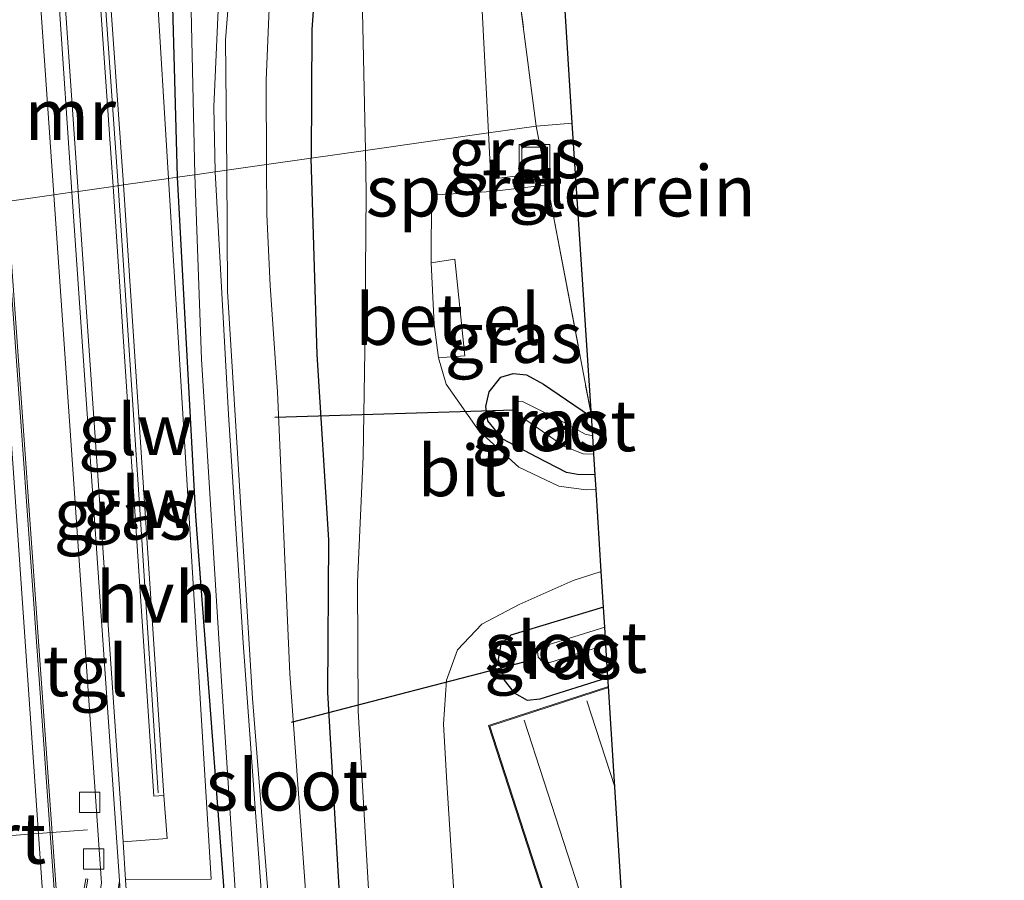
# Model space of a CAD drawing. Units: metres. Extents: x 109996 to 120000, y 393749 to 400001.
# Drawn here: x 110231 to 110280, y 394432 to 394475 of the extents above; entities that cross this region are included whole.
import ezdxf
from ezdxf.enums import TextEntityAlignment as Align

# ---------------------------------------------------------------- set-up
doc = ezdxf.new("R2010")
doc.units = ezdxf.units.M
doc.linetypes.add('IE-TERREINAFSCHEIDING', pattern=[10, 8, -2])
doc.layers.get('0').update_dxf_attribs({"lineweight": 25})
for name, color, linetype in [('B-ME-GW-INSTEEKWATERGANG-L-B1', 10, 'Continuous'), ('B-ME-KG-KADASTRAAL-OPNAMEDTMGRENS-L-B1', 10, 'Continuous'), ('B-ME-KW-DUIKER-L-B1', 10, 'Continuous')]:
    doc.layers.add(name, color=color, linetype=linetype)
for name, color, linetype, lineweight in [('B-ME-GW-KRUINLIJN-L-B1', 93, 'Continuous', 18), ('B-ME-GW-TEENLIJN-L-B1', 93, 'Continuous', 18), ('B-ME-IE-GRASLAND-GV-B6', 93, 'Continuous', 18), ('B-ME-IE-GRONDWERKLIJN-GROND_INGERICHT-GV-B6', 253, 'Continuous', 18), ('B-ME-IE-HULPGEOMETRIE-L-B1', 53, 'Continuous', 18), ('B-ME-IE-INRICHTINGSELEMENT-S-B1', 253, 'Continuous', 18), ('B-ME-IE-TERREINAFSCHEIDING-RASTERHEKWERK-L-B1', 8, 'IE-TERREINAFSCHEIDING', 18), ('B-ME-KG-KADASTRAAL-DAKRAND-L-B1', 13, 'Continuous', 18), ('B-ME-KG-KADASTRAAL-NOKLIJN-L-B1', 13, 'Continuous', 18), ('B-ME-KW-GELUIDSWERING-GV-B6', 8, 'Continuous', 18), ('B-ME-KW-SCHERM-L-B1', 8, 'Continuous', 18), ('B-ME-MW-MUUR-GV-B6', 8, 'IE-TERREINAFSCHEIDING-KUNSTMATIG', 18), ('B-ME-OG-WATER-GV-B6', 153, 'Continuous', 18), ('B-ME-SB-SPOOR-GV-B6', 253, 'Continuous', 18), ('B-ME-SB-SPOOR-L-B1', 253, 'Continuous', 18), ('B-ME-VH-VERH_SOORT-BETON-OVERIG-GV-B6', 8, 'IE-TERREINAFSCHEIDING-NATUURLIJK-HOUTWAL', 18), ('B-ME-VH-VERH_SOORT-BITUMEN-GV-B6', 8, 'IE-TERREINAFSCHEIDING-NATUURLIJK-HOUTWAL', 18), ('B-ME-VH-VERH_SOORT-GV-B6', 8, 'Continuous', 18), ('B-ME-VH-VERH_SOORT-HALF_VERHARDING-GV-B6', 8, 'IE-TERREINAFSCHEIDING-NATUURLIJK-HOUTWAL', 18), ('B-ME-VH-VERH_SOORT-TEGELS-GV-B6', 8, 'Continuous', 18), ('B-ME-VV-KOLK-S-B1', 8, 'Continuous', 18), ('B-ME-VW-MEUBILAIR_WEGMEUBILAIR-PORTAAL-L-B1', 8, 'Continuous', 18)]:
    doc.layers.add(name, color=color, linetype=linetype, lineweight=lineweight)
doc.styles.add('NLCS-ISO', font='NLCS-ISO.TTF')
doc.linetypes.add('IE-TERREINAFSCHEIDING-KUNSTMATIG', pattern='A,4,[82,NLCS.SHX,S=0.75,R=90,X=0,Y=0],4,-2', length=10)
doc.linetypes.add('IE-TERREINAFSCHEIDING-NATUURLIJK-HOUTWAL', pattern='A,7,-1.5,[67,NLCS.SHX,S=0.75,R=45,X=0,Y=0],-1.5,7,-1.5,[70,NLCS.SHX,S=0.75,R=0,X=0,Y=0],-1.5', length=20)

# ---------------------------------------------------------------- blocks, each defined once
blk = doc.blocks.new('kolk')
blk.add_lwpolyline([(-0.5, -0.5), (0.5, -0.5), (0.5, 0.5), (-0.5, 0.5)], close=True)
blk = doc.blocks.new('put')
for p, q in [((0.75, 0.75), (-0.75, 0.75)), ((-0.75, 0.75), (-0.75, -0.75)), ((0.75, -0.75), (0.75, 0.75)), ((-0.75, -0.75), (0.75, -0.75))]:
    blk.add_line(p, q)
blk.add_lwpolyline([(-0.625, 0.625), (0.625, 0.625), (0.625, -0.625), (-0.625, -0.625)], close=True)

msp = doc.modelspace()

# ---------------------------------------------------------------- linework, layer by layer
at = {"layer": 'B-ME-GW-INSTEEKWATERGANG-L-B1'}
for points in [[(110217.243, 394809.944, 4.352), (110220.176, 394757.564, 4.7), (110224.127, 394701.282, 4.83), (110227.001, 394660.686, 4.804), (110230.648, 394605.966, 5.038), (110234.277, 394551.878, 4.917), (110238.118, 394497.698, 4.735), (110238.704, 394491.718, 4.8), (110238.963, 394490.414, 4.8), (110239.369, 394489.387, 4.817), (110239.483, 394488.794, 4.843), (110239.528, 394486.578, 4.856), (110239.237, 394485.515, 4.774), (110239.026, 394483.79, 4.752), (110239.12, 394477.665, 4.752), (110238.95, 394475.179, 4.661), (110239.174, 394466.832, 4.603)], [(110244.741, 394608.544, 4.655), (110243.3, 394608.735, 4.644), (110241.461, 394608.991, 4.636), (110240.235, 394609.3, 4.64), (110239.723, 394609.064, 4.644), (110239.416, 394608.415, 4.653), (110239.971, 394599.785, 4.839), (110240.604, 394581.434, 4.783), (110242.386, 394555.804, 4.939), (110244.572, 394522.028, 5.068), (110246.569, 394484.957, 5.155), (110245.776, 394474.079, 5.155), (110245.747, 394467.768, 5.124)], [(110270.055, 394098.876, 5.583), (110269.688, 394103.683, 5.56), (110268.265, 394122.893, 5.486), (110266.641, 394149.671, 5.494), (110264.054, 394189.075, 5.551), (110262.102, 394224.498, 5.599), (110259.127, 394265.762, 5.499), (110257.168, 394296.347, 5.207), (110255.354, 394322.289, 5.042), (110252.978, 394354.511, 5.124), (110251.14, 394382.016, 5.068), (110250.144, 394392.377, 4.946), (110249.442, 394399.662, 4.889), (110248.548, 394408.338, 4.815), (110247.482, 394425.806, 4.911), (110246.56, 394441.58, 5.089), (110246.606, 394449.075, 5.29), (110246.04, 394458.147, 5.246), (110245.747, 394467.768, 5.124)], [(110239.174, 394466.832, 4.603), (110240.08, 394450.226, 4.641), (110241.565, 394430.615, 4.658), (110241.782, 394422.564, 4.924), (110241.759, 394415.878, 5.146), (110241.816, 394409.099, 5.403), (110242.384, 394398.45, 5.486), (110244.133, 394371.841, 5.634), (110246.76, 394336.556, 5.603), (110249.364, 394300.584, 5.538), (110250.793, 394281.317, 5.577), (110251.374, 394272.461, 5.581)], [(110259.664, 394452.258, 5.346), (110258.79, 394452.277, 5.346), (110258.261, 394452.365, 5.346), (110256.766, 394453.136, 5.351), (110255.131, 394454.004, 5.342), (110254.407, 394454.904, 5.342), (110254.306, 394455.598, 5.329), (110254.463, 394456.323, 5.316), (110255.044, 394457.045, 5.29), (110255.64, 394457.217, 5.281), (110256.294, 394457.147, 5.281), (110257.13, 394456.703, 5.281), (110259.379, 394455.162, 5.285), (110259.481, 394455.138, 5.283)], [(110260.072, 394445.776, 5.256), (110255.525, 394444.4, 5.259), (110255.038, 394443.957, 5.264), (110254.901, 394443.226, 5.264), (110255.196, 394442.2, 5.264), (110255.693, 394441.577, 5.264), (110256.33, 394441.216, 5.268), (110256.959, 394441.272, 5.268), (110260.29, 394442.316, 5.268)]]:
    msp.add_polyline3d(points, dxfattribs=at)
at = {"layer": 'B-ME-GW-KRUINLIJN-L-B1'}
for points in [[(110236.389, 394582.236, 3.891), (110239.208, 394533.892, 4.12), (110241.291, 394503.507, 4.107), (110242.183, 394486.175, 4.077), (110242.101, 394483.646, 4.073), (110241.291, 394477.245, 4.09), (110240.969, 394470.285, 4.038), (110241.045, 394467.099, 4.016)], [(110241.045, 394467.099, 4.016), (110241.696, 394455.211, 4.071), (110242.406, 394444.028, 4.053), (110243.894, 394423.594, 4.123), (110245.286, 394402.167, 4.162), (110246.293, 394392.667, 4.235)]]:
    msp.add_polyline3d(points, dxfattribs=at)
at = {"layer": 'B-ME-GW-TEENLIJN-L-B1'}
for points in [[(110240.037, 394466.955, 4.088), (110239.79, 394478.674, 4.211), (110239.738, 394483.859, 4.259), (110240.027, 394485.226, 4.276), (110240.528, 394486.643, 4.255), (110240.469, 394488.731, 4.263), (110240.057, 394490.119, 4.276), (110239.514, 394491.475, 4.285), (110239.431, 394492.019, 4.285), (110237.845, 394517.592, 4.32), (110235.529, 394554.689, 4.272), (110233.462, 394588.401, 3.995), (110231.055, 394622.192, 3.917), (110229.199, 394649.299, 3.921), (110229.026, 394652.728, 3.835), (110228.572, 394654.543, 3.796), (110228.257, 394654.981, 3.813)], [(110240.037, 394466.955, 4.088), (110240.369, 394457.917, 4.132), (110241.332, 394442.391, 4.097), (110242.756, 394420.704, 4.21), (110244.25, 394398.652, 4.314), (110244.633, 394392.558, 4.61)]]:
    msp.add_polyline3d(points, dxfattribs=at)
at = {"layer": 'B-ME-IE-GRASLAND-GV-B6'}
for points in [[(110236.045, 394466.387, 4.833), (110234.32, 394466.142, 4.95), (110233.68, 394475.579, 5.021), (110233.381, 394475.559, 5.021), (110231.772, 394499.388, 5.068), (110231.226, 394500.77, 5.051), (110228.581, 394538.201, 5.22), (110225.771, 394578.556, 5.289), (110222.688, 394622.706, 5.315), (110219.579, 394666.306, 5.328), (110216.812, 394705.47, 5.341), (110213.603, 394751.196, 5.306), (110209.521, 394808.124, 5.313), (110211.966, 394808.7, 5.33), (110216.523, 394743.579, 5.354), (110221.159, 394677.312, 5.358), (110225.107, 394621.248, 5.354), (110228.56, 394572.292, 5.324), (110232.768, 394513.064, 5.133), (110236.045, 394466.387, 4.833)], [(110241.608, 394467.179, 3.822), (110241.045, 394467.099, 4.016), (110240.969, 394470.285, 4.038), (110241.291, 394477.245, 4.09), (110242.101, 394483.646, 4.073), (110242.183, 394486.175, 4.077), (110241.291, 394503.507, 4.107), (110239.208, 394533.892, 4.12), (110236.389, 394582.236, 3.891), (110236.671, 394582.253, 3.817), (110237.045, 394573.364, 3.822), (110237.6, 394564.738, 3.817), (110239.911, 394531.032, 3.822), (110241.717, 394503.287, 3.817), (110242.487, 394489.716, 3.817), (110242.646, 394484.692, 3.817), (110241.999, 394479.323, 3.822), (110241.542, 394473.574, 3.822), (110241.608, 394467.179, 3.822)], [(110253.806, 394492.04, 5.354), (110256.777, 394469.337, 5.094)], [(110256.777, 394469.337, 5.094), (110254.433, 394469.003, 5.216), (110253.267, 394491.397, 5.285)], [(110239.174, 394466.832, 4.603), (110238.75, 394466.772, 4.705), (110237.546, 394486.592, 4.891)], [(110248.256, 394474.952, 5.272), (110248.408, 394468.146, 5.254), (110245.747, 394467.768, 5.124), (110245.776, 394474.079, 5.155), (110246.569, 394484.957, 5.155)], [(110246.569, 394484.957, 5.155), (110245.776, 394474.079, 5.155), (110245.747, 394467.768, 5.124)], [(110241.045, 394467.099, 4.016), (110240.037, 394466.955, 4.088), (110239.79, 394478.674, 4.211)], [(110239.79, 394478.674, 4.211), (110240.037, 394466.955, 4.088)], [(110245.747, 394467.768, 5.124), (110243.556, 394467.456, 3.822), (110243.54, 394471.584, 3.822), (110243.794, 394477.855, 3.822)], [(110241.291, 394477.245, 4.09), (110240.969, 394470.285, 4.038), (110241.045, 394467.099, 4.016)], [(110238.95, 394475.179, 4.661), (110239.174, 394466.832, 4.603)], [(110240.037, 394466.955, 4.088), (110239.174, 394466.832, 4.603), (110238.95, 394475.179, 4.661)], [(110256.777, 394469.337, 5.094), (110257.207, 394467.067, 5.102), (110254.555, 394466.738, 5.295), (110254.433, 394469.003, 5.216), (110256.777, 394469.337, 5.094)], [(110264.054, 394189.075, 5.551), (110262.102, 394224.498, 5.599), (110259.127, 394265.762, 5.499), (110257.168, 394296.347, 5.207), (110255.354, 394322.289, 5.042), (110252.978, 394354.511, 5.124), (110251.14, 394382.016, 5.068), (110250.144, 394392.377, 4.946), (110249.442, 394399.662, 4.889), (110248.548, 394408.338, 4.815), (110247.482, 394425.806, 4.911), (110246.56, 394441.58, 5.089), (110246.606, 394449.075, 5.29), (110246.04, 394458.147, 5.246), (110245.747, 394467.768, 5.124), (110248.408, 394468.146, 5.254), (110248.432, 394466.079, 5.403), (110248.371, 394458.324, 5.377), (110248.295, 394453.148, 5.303), (110248.016, 394446.998, 5.338), (110248.052, 394440.679, 5.146), (110248.79, 394428.011, 4.985)], [(110250.284, 394378.026, 4.489), (110249.063, 394392.648, 4.493), (110249.441, 394392.673, 4.584), (110249.428, 394392.873, 4.584), (110248.857, 394392.835, 3.936), (110247.834, 394399.601, 3.936), (110246.894, 394409.414, 3.936), (110245.836, 394426.704, 3.936), (110244.694, 394442.503, 3.936), (110244.1, 394456.322, 3.936), (110243.743, 394461.538, 3.94), (110243.573, 394465.013, 3.94), (110243.556, 394467.456, 3.822), (110245.747, 394467.768, 5.124), (110246.04, 394458.147, 5.246), (110246.606, 394449.075, 5.29), (110246.56, 394441.58, 5.089), (110247.482, 394425.806, 4.911), (110248.548, 394408.338, 4.815), (110249.442, 394399.662, 4.889), (110250.144, 394392.377, 4.946), (110251.14, 394382.016, 5.068)], [(110241.608, 394467.179, 3.822), (110241.643, 394461.26, 3.883), (110242.128, 394453.314, 3.927), (110242.87, 394441.298, 3.949), (110244.075, 394426.118, 3.936), (110246.051, 394399.25, 3.931), (110246.61, 394392.688, 3.931), (110246.293, 394392.667, 4.235), (110245.286, 394402.167, 4.162), (110243.894, 394423.594, 4.123), (110242.406, 394444.028, 4.053), (110241.696, 394455.211, 4.071), (110241.045, 394467.099, 4.016), (110241.608, 394467.179, 3.822)], [(110254.696, 394176.242, 5.69), (110250.755, 394232.061, 5.708), (110246.988, 394285.492, 5.682), (110243.514, 394334.859, 5.66), (110240.638, 394375.381, 5.669), (110237.97, 394413.614, 5.473), (110236.654, 394432.407, 4.902), (110240.847, 394432.445, 4.698), (110238.75, 394466.772, 4.705), (110239.174, 394466.832, 4.603), (110240.08, 394450.226, 4.641), (110241.565, 394430.615, 4.658), (110241.782, 394422.564, 4.924), (110241.759, 394415.878, 5.146), (110241.816, 394409.099, 5.403), (110242.384, 394398.45, 5.486), (110244.133, 394371.841, 5.634), (110246.76, 394336.556, 5.603), (110249.364, 394300.584, 5.538), (110250.793, 394281.317, 5.577), (110251.374, 394272.461, 5.581), (110254.135, 394232.169, 5.638), (110257.362, 394185.159, 5.599)], [(110244.133, 394371.841, 5.634), (110242.384, 394398.45, 5.486), (110241.816, 394409.099, 5.403), (110241.759, 394415.878, 5.146), (110241.782, 394422.564, 4.924), (110241.565, 394430.615, 4.658), (110240.08, 394450.226, 4.641), (110239.174, 394466.832, 4.603), (110240.037, 394466.955, 4.088)], [(110241.045, 394467.099, 4.016), (110241.696, 394455.211, 4.071), (110242.406, 394444.028, 4.053), (110243.894, 394423.594, 4.123), (110245.286, 394402.167, 4.162), (110246.293, 394392.667, 4.235), (110244.633, 394392.558, 4.61), (110244.25, 394398.652, 4.314), (110242.756, 394420.704, 4.21), (110241.332, 394442.391, 4.097), (110240.369, 394457.917, 4.132), (110240.037, 394466.955, 4.088), (110241.045, 394467.099, 4.016)], [(110240.037, 394466.955, 4.088), (110240.369, 394457.917, 4.132), (110241.332, 394442.391, 4.097), (110242.756, 394420.704, 4.21), (110244.25, 394398.652, 4.314), (110244.633, 394392.558, 4.61), (110244.646, 394392.358, 4.61), (110245.977, 394368.494, 4.671)], [(110236.045, 394466.387, 4.833), (110238.029, 394436.516, 4.828), (110238.528, 394436.549, 4.828), (110238.686, 394434.436, 4.828), (110236.525, 394434.27, 4.905), (110234.32, 394466.142, 4.95), (110236.045, 394466.387, 4.833)], [(110259.481, 394455.138, 5.283), (110259.379, 394455.162, 5.285), (110257.13, 394456.703, 5.281), (110256.294, 394457.147, 5.281), (110255.64, 394457.217, 5.281), (110255.044, 394457.045, 5.29), (110254.463, 394456.323, 5.316), (110254.306, 394455.598, 5.329), (110254.407, 394454.904, 5.342), (110255.131, 394454.004, 5.342), (110256.766, 394453.136, 5.351), (110258.261, 394452.365, 5.346), (110258.79, 394452.277, 5.346), (110259.664, 394452.258, 5.346), (110259.71, 394451.536, 5.412), (110259.222, 394451.522, 5.42), (110257.874, 394451.705, 5.438), (110255.923, 394452.631, 5.442), (110253.98, 394454.391, 5.425), (110252.356, 394456.698, 5.399), (110251.982, 394457.981, 5.429), (110253.274, 394458.085, 5.425), (110252.787, 394462.815, 5.42), (110251.618, 394462.645, 5.425), (110251.642, 394465.961, 5.446), (110254.587, 394466.135, 5.316), (110257.322, 394466.459, 5.105), (110259.481, 394455.138, 5.283)], [(110259.481, 394455.138, 5.283), (110259.544, 394454.161, 4.151), (110259.167, 394454.246, 4.149), (110257.935, 394454.928, 4.149), (110256.108, 394455.841, 4.149), (110255.901, 394455.86, 4.149), (110255.718, 394455.759, 4.149), (110255.669, 394455.548, 4.149), (110255.844, 394455.237, 4.153), (110258.124, 394453.658, 4.153), (110259.076, 394453.281, 4.153), (110259.601, 394453.262, 4.153), (110259.664, 394452.258, 5.346), (110258.79, 394452.277, 5.346), (110258.261, 394452.365, 5.346), (110256.766, 394453.136, 5.351), (110255.131, 394454.004, 5.342), (110254.407, 394454.904, 5.342), (110254.306, 394455.598, 5.329), (110254.463, 394456.323, 5.316), (110255.044, 394457.045, 5.29), (110255.64, 394457.217, 5.281), (110256.294, 394457.147, 5.281), (110257.13, 394456.703, 5.281), (110259.379, 394455.162, 5.285), (110259.481, 394455.138, 5.283)], [(110252.958, 394428.234, 4.994), (110252.392, 394437.179, 5.103), (110252.234, 394440.034, 5.172), (110252.38, 394442.192, 5.242), (110252.908, 394443.68, 5.298), (110254.105, 394444.939, 5.377), (110255.933, 394445.896, 5.372), (110258.577, 394447.077, 5.381), (110259.963, 394447.517, 5.364), (110260.072, 394445.776, 5.256), (110255.525, 394444.4, 5.259), (110255.038, 394443.957, 5.264), (110254.901, 394443.226, 5.264), (110255.196, 394442.2, 5.264), (110255.693, 394441.577, 5.264), (110256.33, 394441.216, 5.268), (110256.959, 394441.272, 5.268), (110260.29, 394442.316, 5.268), (110260.317, 394441.886, 5.172), (110254.43, 394439.977, 5.172), (110261.883, 394416.995, 5.172)], [(110260.072, 394445.776, 5.256), (110260.135, 394444.781, 4.041), (110257.105, 394443.837, 4.04), (110256.837, 394443.602, 4.04), (110256.868, 394443.316, 4.04), (110257.098, 394443.077, 4.04), (110257.437, 394443.06, 4.04), (110260.189, 394443.92, 4.039), (110260.29, 394442.316, 5.268), (110256.959, 394441.272, 5.268), (110256.33, 394441.216, 5.268), (110255.693, 394441.577, 5.264), (110255.196, 394442.2, 5.264), (110254.901, 394443.226, 5.264), (110255.038, 394443.957, 5.264), (110255.525, 394444.4, 5.259), (110260.072, 394445.776, 5.256)]]:
    msp.add_polyline3d(points, dxfattribs=at)
at = {"layer": 'B-ME-IE-GRONDWERKLIJN-GROND_INGERICHT-GV-B6'}
for points in [[(110258.533, 394469.491, 5.172), (110256.777, 394469.337, 5.094), (110253.806, 394492.04, 5.354), (110251.525, 394519.741, 5.276), (110253.93, 394520.613, 5.242), (110252.555, 394541.75, 5.172), (110254.016, 394542.262, 5.173), (110258.533, 394469.491, 5.172)], [(110258.533, 394469.491, 5.172), (110259.481, 394455.138, 5.283), (110257.322, 394466.459, 5.105), (110257.207, 394467.067, 5.102), (110256.777, 394469.337, 5.094), (110258.533, 394469.491, 5.172)]]:
    msp.add_polyline3d(points, dxfattribs=at)
at = {"layer": 'B-ME-IE-HULPGEOMETRIE-L-B1'}
msp.add_polyline3d([(110258.533, 394469.491, 5.172), (110256.777, 394469.337, 5.094), (110254.433, 394469.003, 5.216), (110248.408, 394468.146, 5.254), (110245.747, 394467.768, 5.124), (110243.556, 394467.456, 3.822), (110241.608, 394467.179, 3.822), (110241.045, 394467.099, 4.016), (110240.037, 394466.955, 4.088), (110239.174, 394466.832, 4.603), (110238.75, 394466.772, 4.705), (110236.541, 394466.458, 4.833), (110236.045, 394466.387, 4.833), (110234.32, 394466.142, 4.95), (110234.022, 394466.099, 4.95), (110233.135, 394465.973, 4.953), (110230.851, 394465.648, 4.957)], dxfattribs=at)
at = {"layer": 'B-ME-IE-TERREINAFSCHEIDING-RASTERHEKWERK-L-B1'}
for p, q in [((110256.777, 394469.337, 5.094), (110257.207, 394467.067, 5.102)), ((110257.207, 394467.067, 5.102), (110257.322, 394466.459, 5.105)), ((110257.322, 394466.459, 5.105), (110259.481, 394455.138, 5.283))]:
    msp.add_line(p, q, dxfattribs=at)
msp.add_polyline3d([(110251.525, 394519.741, 5.276), (110253.806, 394492.04, 5.354), (110256.777, 394469.337, 5.094)], dxfattribs=at)
at = {"layer": 'B-ME-KG-KADASTRAAL-DAKRAND-L-B1'}
msp.add_polyline3d([(110260.32, 394441.835, 8.319), (110254.493, 394439.945, 8.311), (110261.871, 394417.197, 8.363)], dxfattribs=at)
at = {"layer": 'B-ME-KG-KADASTRAAL-NOKLIJN-L-B1'}
for p, q in [((110259.26, 394441.185, 8.947), (110260.627, 394436.964, 8.963)), ((110256.184, 394440.227, 8.995), (110261.438, 394424.068, 8.995))]:
    msp.add_line(p, q, dxfattribs=at)
at = {"layer": 'B-ME-KG-KADASTRAAL-OPNAMEDTMGRENS-L-B1'}
for points in [[(110258.533, 394469.491, 5.172), (110254.016, 394542.262, 5.173), (110249.352, 394607.933, 4.69), (110249.217, 394609.83, 3.644), (110249.09, 394611.626, 4.689), (110235.024, 394767.017, 4.324), (110234.928, 394768.41, 3.434), (110234.863, 394769.355, 3.445), (110234.804, 394770.21, 4.152), (110231.825, 394813.381, 4.324)], [(110279.711, 394133.438, 5.473), (110269.159, 394301.388, 5.17), (110269.141, 394301.666, 5.182), (110269.089, 394302.506, 4.428), (110269.049, 394303.137, 4.423), (110268.995, 394303.99, 5.236), (110266.046, 394350.851, 5.142), (110264.23, 394379.702, 5.142), (110262.423, 394408.423, 5.111), (110262.295, 394410.454, 5.102), (110261.883, 394416.995, 5.172), (110260.317, 394441.886, 5.172), (110260.29, 394442.316, 5.268), (110260.189, 394443.92, 4.039), (110260.135, 394444.781, 4.041), (110260.072, 394445.776, 5.256), (110259.963, 394447.517, 5.364), (110259.71, 394451.536, 5.412), (110259.664, 394452.258, 5.346), (110259.601, 394453.262, 4.153), (110259.544, 394454.161, 4.151), (110259.481, 394455.138, 5.283), (110258.533, 394469.491, 5.172)]]:
    msp.add_polyline3d(points, dxfattribs=at)
at = {"layer": 'B-ME-KW-DUIKER-L-B1'}
for p, q in [((110243.967, 394455.072, 4.419), (110255.705, 394455.431, 4.419)), ((110256.61, 394443.192, 4.567), (110244.757, 394440.111, 4.471))]:
    msp.add_line(p, q, dxfattribs=at)
at = {"layer": 'B-ME-KW-GELUIDSWERING-GV-B6'}
for points in [[(110236.541, 394466.458, 4.833), (110236.045, 394466.387, 4.833), (110232.768, 394513.064, 5.133), (110228.56, 394572.292, 5.324), (110225.107, 394621.248, 5.354), (110221.159, 394677.312, 5.358), (110216.523, 394743.579, 5.354), (110211.966, 394808.7, 5.33), (110212.459, 394808.816, 5.33), (110217.016, 394743.695, 5.354), (110221.652, 394677.428, 5.358), (110225.6, 394621.364, 5.354), (110229.053, 394572.408, 5.324), (110233.261, 394513.18, 5.133), (110234.985, 394488.626, 4.975), (110236.541, 394466.458, 4.833)], [(110236.541, 394466.458, 4.833), (110238.528, 394436.549, 4.828), (110238.029, 394436.516, 4.828), (110236.045, 394466.387, 4.833), (110236.541, 394466.458, 4.833)]]:
    msp.add_polyline3d(points, dxfattribs=at)
at = {"layer": 'B-ME-KW-SCHERM-L-B1'}
for points in [[(110212.212, 394808.758, 8.532), (110216.766, 394743.635, 8.808), (110221.406, 394677.369, 8.826), (110228.806, 394572.351, 8.813), (110236.294, 394466.423, 8.183)], [(110236.294, 394466.423, 8.183), (110237.408, 394449.575, 8.176), (110238.25, 394436.678, 8.181)]]:
    msp.add_polyline3d(points, dxfattribs=at)
at = {"layer": 'B-ME-MW-MUUR-GV-B6'}
for points in [[(110234.32, 394466.142, 4.95), (110234.022, 394466.099, 4.95), (110233.381, 394475.559, 5.021), (110233.68, 394475.579, 5.021), (110234.32, 394466.142, 4.95)], [(110259.925, 394101.79, 5.679), (110259.625, 394101.767, 5.679), (110257.853, 394127.034, 5.66), (110254.398, 394176.199, 5.69), (110250.457, 394232.018, 5.708), (110246.69, 394285.449, 5.682), (110243.216, 394334.816, 5.66), (110240.34, 394375.338, 5.669), (110237.672, 394413.571, 5.473), (110236.802, 394425.999, 5.548), (110236.727, 394427.067, 5.554), (110236.356, 394432.364, 4.902), (110234.022, 394466.099, 4.95), (110234.32, 394466.142, 4.95), (110236.525, 394434.27, 4.905), (110236.654, 394432.407, 4.902), (110237.97, 394413.614, 5.473), (110240.638, 394375.381, 5.669), (110243.514, 394334.859, 5.66), (110246.988, 394285.492, 5.682), (110250.755, 394232.061, 5.708), (110254.696, 394176.242, 5.69), (110258.151, 394127.077, 5.66), (110259.925, 394101.79, 5.679)], [(110256.545, 394101.525, -0.08), (110256.442, 394101.517, 0.19), (110253.017, 394149.687, 1.045), (110249.258, 394203.179, 1.942), (110245.376, 394258.548, 2.856), (110241.589, 394312.003, 3.753), (110238.28, 394359.125, 4.389), (110234.638, 394411.085, 4.929), (110230.748, 394465.634, 5.227), (110230.851, 394465.648, 4.957), (110234.741, 394411.099, 4.659), (110238.383, 394359.139, 4.119), (110241.692, 394312.017, 3.483), (110245.479, 394258.562, 2.586), (110249.361, 394203.193, 1.672), (110253.12, 394149.701, 0.775), (110256.545, 394101.525, -0.08)], [(110256.794, 394101.545, 0.784), (110256.694, 394101.537, -0.164), (110253.661, 394143.803, 0.518), (110249.475, 394203.581, 1.576), (110245.187, 394264.574, 2.673), (110238.293, 394362.355, 4.031), (110233.736, 394426.898, 4.715), (110234.71, 394432.461, 4.838), (110234.806, 394432.444, 4.837), (110233.836, 394426.905, 5.638), (110238.393, 394362.362, 5.059), (110245.287, 394264.581, 3.583), (110249.575, 394203.588, 2.534), (110253.761, 394143.81, 1.523), (110256.794, 394101.545, 0.784)]]:
    msp.add_polyline3d(points, dxfattribs=at)
at = {"layer": 'B-ME-OG-WATER-GV-B6'}
for points in [[(110243.556, 394467.456, 3.822), (110241.608, 394467.179, 3.822), (110241.542, 394473.574, 3.822), (110241.999, 394479.323, 3.822)], [(110243.794, 394477.855, 3.822), (110243.54, 394471.584, 3.822), (110243.556, 394467.456, 3.822)], [(110243.556, 394467.456, 3.822), (110243.573, 394465.013, 3.94), (110243.743, 394461.538, 3.94), (110244.1, 394456.322, 3.936), (110244.694, 394442.503, 3.936), (110245.836, 394426.704, 3.936), (110246.894, 394409.414, 3.936), (110247.834, 394399.601, 3.936), (110248.857, 394392.835, 3.936), (110246.61, 394392.688, 3.931), (110246.051, 394399.25, 3.931), (110244.075, 394426.118, 3.936), (110242.87, 394441.298, 3.949), (110242.128, 394453.314, 3.927), (110241.643, 394461.26, 3.883), (110241.608, 394467.179, 3.822), (110243.556, 394467.456, 3.822)], [(110259.544, 394454.161, 4.151), (110259.601, 394453.262, 4.153), (110259.076, 394453.281, 4.153), (110258.124, 394453.658, 4.153), (110255.844, 394455.237, 4.153), (110255.669, 394455.548, 4.149), (110255.718, 394455.759, 4.149), (110255.901, 394455.86, 4.149), (110256.108, 394455.841, 4.149), (110257.935, 394454.928, 4.149), (110259.167, 394454.246, 4.149), (110259.544, 394454.161, 4.151)], [(110260.135, 394444.781, 4.041), (110260.189, 394443.92, 4.039), (110257.437, 394443.06, 4.04), (110257.098, 394443.077, 4.04), (110256.868, 394443.316, 4.04), (110256.837, 394443.602, 4.04), (110257.105, 394443.837, 4.04), (110260.135, 394444.781, 4.041)]]:
    msp.add_polyline3d(points, dxfattribs=at)
at = {"layer": 'B-ME-SB-SPOOR-GV-B6'}
msp.add_polyline3d([(110256.442, 394101.517, 0.19), (110253.852, 394101.314, 0.232), (110250.439, 394149.32, 1.084), (110246.68, 394202.812, 1.981), (110242.798, 394258.181, 2.895), (110239.011, 394311.636, 3.792), (110235.702, 394358.758, 4.428), (110232.06, 394410.718, 4.968), (110228.17, 394465.267, 5.266), (110230.748, 394465.634, 5.227), (110234.638, 394411.085, 4.929), (110238.28, 394359.125, 4.389), (110241.589, 394312.003, 3.753), (110245.376, 394258.548, 2.856), (110249.258, 394203.179, 1.942), (110253.017, 394149.687, 1.045), (110256.442, 394101.517, 0.19)], dxfattribs=at)
at = {"layer": 'B-ME-SB-SPOOR-L-B1'}
msp.add_polyline3d([(110230.226, 394465.559, 5.267), (110234.191, 394408.448, 5), (110238.231, 394351.007, 4.378), (110242.319, 394293.131, 3.542), (110246.394, 394235.444, 2.553), (110250.35, 394179.179, 1.613), (110254.132, 394125.704, 0.716), (110255.833, 394101.469, 0.324)], dxfattribs=at)
at = {"layer": 'B-ME-VH-VERH_SOORT-BETON-OVERIG-GV-B6'}
for points in [[(110233.135, 394465.973, 4.953), (110230.851, 394465.648, 4.957), (110228.197, 394503.903, 5.198), (110224.266, 394560.025, 5.397), (110221.379, 394600.292, 5.432), (110217.948, 394649.224, 5.415), (110214.231, 394702.148, 5.471), (110210.368, 394756.837, 5.467), (110206.674, 394807.453, 5.462), (110207.258, 394807.59, 5.384), (110210.952, 394756.974, 5.389), (110214.815, 394702.285, 5.393), (110218.532, 394649.361, 5.337), (110221.963, 394600.429, 5.354), (110224.85, 394560.162, 5.319), (110228.781, 394504.04, 5.12), (110230.599, 394477.833, 4.955), (110231.701, 394477.909, 5.022), (110232.3, 394477.955, 5.022), (110233.135, 394465.973, 4.953)], [(110249.361, 394203.193, 1.672), (110245.479, 394258.562, 2.586), (110241.692, 394312.017, 3.483), (110238.383, 394359.139, 4.119), (110234.741, 394411.099, 4.659), (110230.851, 394465.648, 4.957), (110233.135, 394465.973, 4.953), (110235.469, 394432.238, 4.905), (110234.551, 394426.817, 5.581), (110234.61, 394425.821, 5.615), (110235.335, 394425.872, 5.599), (110239.492, 394366.988, 5.56), (110243.115, 394315.886, 5.655), (110246.232, 394271.563, 5.625), (110250.22, 394215.372, 5.612), (110254.196, 394158.278, 5.599)], [(110249.575, 394203.588, 2.534), (110245.287, 394264.581, 3.583), (110238.393, 394362.362, 5.059), (110233.836, 394426.905, 5.638), (110234.806, 394432.444, 4.837), (110234.71, 394432.461, 4.838), (110233.736, 394426.898, 4.715), (110238.293, 394362.355, 4.031), (110245.187, 394264.574, 2.673), (110249.475, 394203.581, 1.576)]]:
    msp.add_polyline3d(points, dxfattribs=at)
at = {"layer": 'B-ME-VH-VERH_SOORT-BITUMEN-GV-B6'}
for points in [[(110254.433, 394469.003, 5.216), (110248.408, 394468.146, 5.254), (110248.256, 394474.952, 5.272), (110247.922, 394484.159, 5.268), (110247.7, 394486.752, 5.224), (110246.702, 394487.286, 5.155), (110246.629, 394488.837, 5.185), (110247.063, 394489.314, 5.185), (110247.246, 394489.752, 5.22), (110247.334, 394490.214, 5.237), (110247.024, 394496.646, 5.293), (110249.938, 394496.833, 5.315), (110250.399, 394491.18, 5.315), (110253.267, 394491.397, 5.285), (110254.433, 394469.003, 5.216)], [(110248.79, 394428.011, 4.985), (110248.052, 394440.679, 5.146), (110248.016, 394446.998, 5.338), (110248.295, 394453.148, 5.303), (110248.371, 394458.324, 5.377), (110248.432, 394466.079, 5.403), (110248.408, 394468.146, 5.254), (110254.433, 394469.003, 5.216)], [(110254.433, 394469.003, 5.216), (110254.555, 394466.738, 5.295), (110254.587, 394466.135, 5.316), (110251.642, 394465.961, 5.446), (110251.618, 394462.645, 5.425), (110251.768, 394459.623, 5.394), (110251.982, 394457.981, 5.429), (110252.356, 394456.698, 5.399), (110253.98, 394454.391, 5.425), (110255.923, 394452.631, 5.442), (110257.874, 394451.705, 5.438), (110259.222, 394451.522, 5.42), (110259.71, 394451.536, 5.412), (110259.963, 394447.517, 5.364), (110258.577, 394447.077, 5.381), (110255.933, 394445.896, 5.372), (110254.105, 394444.939, 5.377), (110252.908, 394443.68, 5.298), (110252.38, 394442.192, 5.242), (110252.234, 394440.034, 5.172), (110252.392, 394437.179, 5.103), (110252.958, 394428.234, 4.994)]]:
    msp.add_polyline3d(points, dxfattribs=at)
at = {"layer": 'B-ME-VH-VERH_SOORT-GV-B6'}
msp.add_polyline3d([(110253.274, 394458.085, 5.425), (110251.982, 394457.981, 5.429), (110251.768, 394459.623, 5.394), (110251.618, 394462.645, 5.425), (110252.787, 394462.815, 5.42), (110253.274, 394458.085, 5.425)], dxfattribs=at)
at = {"layer": 'B-ME-VH-VERH_SOORT-HALF_VERHARDING-GV-B6'}
for points in [[(110238.75, 394466.772, 4.705), (110236.541, 394466.458, 4.833), (110234.985, 394488.626, 4.975), (110239.17, 394488.781, 4.882), (110239.275, 394486.676, 4.882), (110237.546, 394486.592, 4.891), (110238.75, 394466.772, 4.705)], [(110238.75, 394466.772, 4.705), (110240.847, 394432.445, 4.698), (110236.654, 394432.407, 4.902), (110236.525, 394434.27, 4.905), (110238.686, 394434.436, 4.828), (110238.528, 394436.549, 4.828), (110236.541, 394466.458, 4.833), (110238.75, 394466.772, 4.705)]]:
    msp.add_polyline3d(points, dxfattribs=at)
at = {"layer": 'B-ME-VH-VERH_SOORT-TEGELS-GV-B6'}
for points in [[(110234.022, 394466.099, 4.95), (110233.135, 394465.973, 4.953), (110232.3, 394477.955, 5.022), (110229.483, 394514.579, 5.129), (110226.714, 394553.892, 5.255), (110224.592, 394584.472, 5.306), (110222.11, 394618.611, 5.332), (110219.417, 394657.565, 5.298), (110216.278, 394702.121, 5.332), (110213.032, 394747.276, 5.35), (110210.287, 394786.791, 5.311), (110208.843, 394807.964, 5.313), (110209.521, 394808.124, 5.313), (110213.603, 394751.196, 5.306), (110216.812, 394705.47, 5.341), (110219.579, 394666.306, 5.328), (110222.688, 394622.706, 5.315), (110225.771, 394578.556, 5.289), (110228.581, 394538.201, 5.22), (110231.226, 394500.77, 5.051), (110231.772, 394499.388, 5.068), (110233.381, 394475.559, 5.021), (110234.022, 394466.099, 4.95)], [(110257.322, 394466.459, 5.105), (110254.587, 394466.135, 5.316), (110254.555, 394466.738, 5.295), (110257.207, 394467.067, 5.102), (110257.322, 394466.459, 5.105)], [(110234.022, 394466.099, 4.95), (110236.356, 394432.364, 4.902), (110235.335, 394425.872, 5.599), (110234.61, 394425.821, 5.615), (110234.551, 394426.817, 5.581), (110235.469, 394432.238, 4.905), (110233.135, 394465.973, 4.953), (110234.022, 394466.099, 4.95)]]:
    msp.add_polyline3d(points, dxfattribs=at)
at = {"layer": 'B-ME-VW-MEUBILAIR_WEGMEUBILAIR-PORTAAL-L-B1'}
msp.add_line((110223.946, 394434.036, 4.837), (110234.789, 394434.866, 4.846), dxfattribs=at)

# ---------------------------------------------------------------- block references
at = {"layer": 'B-ME-IE-INRICHTINGSELEMENT-S-B1', "rotation": 90}
msp.add_blockref('put', (110256.695, 394467.691, 5.207), dxfattribs=at)
at = {"layer": 'B-ME-VV-KOLK-S-B1', "rotation": 90}
for p in [(110234.888, 394436.202, 4.863), (110235.088, 394433.43, 4.785)]:
    msp.add_blockref('kolk', p, dxfattribs=at)

# ---------------------------------------------------------------- texts
at = {"layer": 'B-ME-IE-GRASLAND-GV-B6', "ltscale": 0.2, "style": 'NLCS-ISO'}
for p in [(110255.82, 394468.0375), (110255.664, 394458.9905), (110256.985, 394454.7375), (110236.503, 394450.3285), (110257.5955, 394443.496)]:
    msp.add_text('gras', height=2.5, dxfattribs=at).set_placement(p, align=Align.MIDDLE_CENTER)
at = {"layer": 'B-ME-IE-GRONDWERKLIJN-GROND_INGERICHT-GV-B6', "ltscale": 0.2, "style": 'NLCS-ISO'}
msp.add_text('sportterrein', height=2.5, dxfattribs=at).set_placement((110257.9755, 394466.1638), align=Align.MIDDLE_CENTER)
at = {"layer": 'B-ME-KW-GELUIDSWERING-GV-B6', "ltscale": 0.2, "style": 'NLCS-ISO'}
msp.add_text('glw', height=2.5, dxfattribs=at).set_placement((110237.1368, 394454.4736), align=Align.MIDDLE_CENTER)
at = {"layer": 'B-ME-KW-SCHERM-L-B1', "ltscale": 0.2, "style": 'NLCS-ISO'}
msp.add_text('glw', height=2.5, dxfattribs=at).set_placement((110237.3173, 394450.892), align=Align.MIDDLE_CENTER)
at = {"layer": 'B-ME-MW-MUUR-GV-B6', "ltscale": 0.2, "style": 'NLCS-ISO'}
msp.add_text('mr', height=2.5, dxfattribs=at).set_placement((110233.9446, 394469.9042), align=Align.MIDDLE_CENTER)
at = {"layer": 'B-ME-OG-WATER-GV-B6', "ltscale": 0.2, "style": 'NLCS-ISO'}
for p in [(110257.6859, 394454.6618), (110258.2255, 394443.7968), (110244.5664, 394437.0558)]:
    msp.add_text('sloot', height=2.5, dxfattribs=at).set_placement(p, align=Align.MIDDLE_CENTER)
at = {"layer": 'B-ME-VH-VERH_SOORT-BITUMEN-GV-B6', "ltscale": 0.2, "style": 'NLCS-ISO'}
msp.add_text('bit', height=2.5, dxfattribs=at).set_placement((110253.1299, 394452.4568), align=Align.MIDDLE_CENTER)
at = {"layer": 'B-ME-VH-VERH_SOORT-GV-B6', "ltscale": 0.2, "style": 'NLCS-ISO'}
msp.add_text('bet.el', height=2.5, dxfattribs=at).set_placement((110252.4505, 394459.8723), align=Align.MIDDLE_CENTER)
at = {"layer": 'B-ME-VH-VERH_SOORT-HALF_VERHARDING-GV-B6', "ltscale": 0.2, "style": 'NLCS-ISO'}
msp.add_text('hvh', height=2.5, dxfattribs=at).set_placement((110238.1601, 394446.2636), align=Align.MIDDLE_CENTER)
at = {"layer": 'B-ME-VH-VERH_SOORT-TEGELS-GV-B6', "ltscale": 0.2, "style": 'NLCS-ISO'}
for p in [(110256.1986, 394466.5716), (110234.6875, 394442.6604)]:
    msp.add_text('tgl', height=2.5, dxfattribs=at).set_placement(p, align=Align.MIDDLE_CENTER)
at = {"layer": 'B-ME-VW-MEUBILAIR_WEGMEUBILAIR-PORTAAL-L-B1', "ltscale": 0.2, "style": 'NLCS-ISO'}
msp.add_text('port', height=2.5, dxfattribs=at).set_placement((110229.3675, 394434.451), align=Align.MIDDLE_CENTER)

doc.saveas('drawing.dxf')
